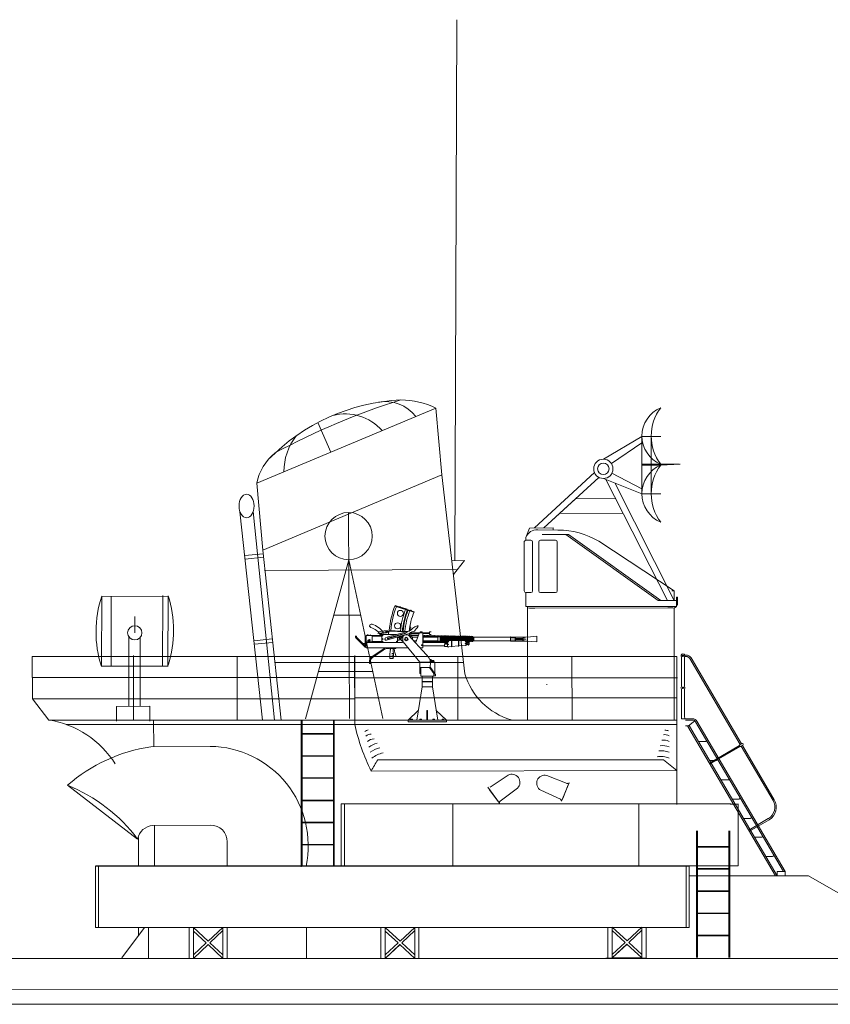
# Model space of a CAD drawing. Extents: x 4636 to 5037, y 5265 to 5473.
# Drawn here: x 4815 to 4848, y 5366 to 5406 of the extents above; entities that cross this region are included whole.
import ezdxf

# ---------------------------------------------------------------- set-up
doc = ezdxf.new("R2010")
doc.units = 0
doc.header["$MEASUREMENT"] = 0
doc.layers.add('1', color=7, linetype='Continuous', lineweight=20)

# ---------------------------------------------------------------- blocks, each defined once
blk = doc.blocks.new('H_pa32_2')
at = {"layer": '1', "linetype": 'Continuous'}
for p, q in [((-3.073, 4.882), (-3.073, 4.763)), ((-1.757, 5.181), (-2.586, 5.185)), ((-2.405, 5), (-1.331, 5)), ((-1.441, 5), (2.347, 2.29)), ((2.465, 2.29), (-1.331, 5)), ((-3.14, 2.687), (-3.14, 4.705)), ((-3.073, 4.763), (-2.866, 4.763)), ((-2.798, 4.695), (-2.798, 2.688)), ((-2.544, 2.688), (-2.544, 4.695)), ((-1.858, 4.763), (-2.476, 4.763)), ((-1.79, 4.695), (-1.79, 2.688)), ((3, 2.695), (-0.079, 4.72)), ((-3.073, 2.048), (-3.073, 2.619)), ((-2.866, 2.619), (-3.073, 2.619)), ((-2.476, 2.619), (-1.858, 2.619)), ((2.917, 2.695), (3, 2.695)), ((3, 2.29), (3, 2.695)), ((3.1, 2.048), (3.1, 2.432)), ((3.1, 2.432), (3.149, 2.432)), ((3.149, 2.432), (3.149, 2.115)), ((3.1, 2.048), (-3.073, 2.048)), ((-3, 0), (-3, 2.048)), ((2.347, 2.29), (3.1, 2.29)), ((2.465, 2.29), (3, 2.29)), ((3, 1.979), (3.1, 2.048)), ((3.149, 2.115), (3.1, 2.085)), ((3, 1.986), (-3, 1.984)), ((-2.707, 1.984), (-2.92, 1.984)), ((2.746, 1.986), (2.958, 1.986)), ((3, 1.979), (3, 0)), ((3, 0), (-3, 0))]:
    blk.add_line(p, q, dxfattribs=at)
for centre, radius, start, end in [((-2.632, 4.716), 0.471, 84.3359, 159.4576), ((-1.761, 1.887), 3.295, 59.309, 89.9425), ((-3.061, 4.681), 0.0834, 98.3207, 162.7323), ((-2.866, 4.695), 0.0685, 0, 90), ((-2.476, 4.695), 0.0685, 90, 180), ((-1.858, 4.695), 0.0685, 0, 90), ((-3.073, 2.687), 0.0676, 180, 270), ((-2.866, 2.688), 0.0685, 270, 0), ((-2.476, 2.688), 0.0685, 180, 270), ((-1.858, 2.688), 0.0685, 270, 0)]:
    blk.add_arc(centre, radius, start, end, dxfattribs=at)
blk = doc.blocks.new('H_pa36_2')
at = {"layer": '1', "color": 7, "linetype": 'Continuous'}
for p, q in [((-0.188, 8.962), (-0.188, 7.765)), ((-0.073, 8.962), (-0.073, 7.765)), ((-0.055, 9.048), (0.001, 9.048)), ((-0.055, 8.991), (0.001, 8.991)), ((0.149, 8.906), (2.217, 5.38)), ((0.198, 8.935), (2.267, 5.409)), ((-0.188, 7.65), (-0.188, 6.547)), ((-0.073, 7.65), (-0.073, 6.547)), ((-0.022, 6.438), (-0.198, 6.438)), ((-0.055, 6.438), (0.265, 6.438)), ((-0.022, 6.381), (0.265, 6.381)), ((-0.021, 6.155), (0.089, 6.155)), ((3.666, 0), (0.072, 6.127)), ((0.089, 6.155), (0.291, 6.296)), ((3.728, 0), (0.137, 6.128)), ((3.991, 0.171), (0.388, 6.311)), ((4.057, 0.171), (0.438, 6.34)), ((0.779, 5.504), (0.503, 5.504)), ((2.182, 5.343), (0.954, 4.622)), ((2.204, 5.306), (0.976, 4.585)), ((2.285, 5.42), (2.199, 5.369)), ((2.321, 5.358), (2.235, 5.308)), ((2.254, 5.318), (3.562, 3.088)), ((2.303, 5.347), (3.611, 3.117)), ((1.231, 4.732), (0.954, 4.732)), ((1.701, 3.928), (1.425, 3.928)), ((2.158, 3.146), (1.881, 3.146)), ((2.626, 2.352), (2.35, 2.352)), ((3.368, 2.345), (2.566, 1.875)), ((3.397, 2.296), (2.595, 1.825)), ((3.078, 1.581), (2.802, 1.581)), ((3.537, 0.793), (3.261, 0.793)), ((4.057, 0.171), (3.728, 0.171)), ((3.728, 0.171), (3.728, 0)), ((4.057, 0), (4.057, 0.171))]:
    blk.add_line(p, q, dxfattribs=at)
at = {"layer": '1', "color": 7}
for p, q in [((-0.188, 6.547), (-0.198, 6.438)), ((-0.073, 6.547), (-0.055, 6.438)), ((0.291, 6.296), (0.34, 6.338))]:
    blk.add_line(p, q, dxfattribs=at)
at = {"layer": '1', "color": 7, "linetype": 'Continuous'}
for centre in [(-0.131, 9.019), (-0.131, 7.708)]:
    blk.add_circle(centre, 0.0286, dxfattribs=at)
for centre, radius, start, end in [((-0.131, 9.019), 0.0811, 314.7934, 225.2066), ((0.001, 8.819), 0.229, 30.4014, 90), ((0.001, 8.819), 0.171, 30.4014, 90), ((-0.131, 7.708), 0.0811, 134.7934, 225.2066), ((-0.131, 7.708), 0.0811, 314.7934, 45.2066), ((0.022, 6.098), 0.0571, 30.4014, 90), ((0.089, 6.098), 0.0571, 28.9482, 90), ((0.265, 6.238), 0.2, 30.4014, 90), ((0.265, 6.238), 0.143, 30.4014, 90), ((0.787, 5.547), 0.0429, 270, 30.4014), ((2.217, 5.338), 0.0357, 120.4014, 300.4014), ((2.303, 5.389), 0.0357, 300.4014, 120.4014), ((1.239, 4.775), 0.0429, 270, 30.4014), ((1.709, 3.971), 0.0429, 270, 30.4014), ((2.166, 3.189), 0.0429, 270, 30.4014), ((3.094, 2.814), 0.543, 300.4014, 30.4014), ((3.094, 2.814), 0.6, 300.4014, 30.4014), ((2.634, 2.394), 0.0429, 270, 30.4014), ((3.086, 1.624), 0.0429, 270, 30.4014), ((3.545, 0.836), 0.0429, 270, 30.4014)]:
    blk.add_arc(centre, radius, start, end, dxfattribs=at)
blk = doc.blocks.new('pa41_2')
at = {"layer": '1'}
for p, q in [((4.759, 4.138), (3.175, 3.204)), ((4.759, 4.138), (4.759, 1.79)), ((5.526, 4.138), (4.759, 4.138)), ((4.759, 4.138), (5.526, 4.138)), ((5.526, 4.138), (5.142, 4.138)), ((5.142, 4.138), (5.142, 1.79)), ((5.526, 4.138), (5.526, 4.138)), ((3.503, 3.03), (4.759, 3.878)), ((4.759, 2.997), (6.294, 2.997)), ((5.526, 2.964), (4.759, 2.964)), ((5.526, 2.964), (5.526, 2.997)), ((5.526, 2.964), (6.318, 2.995)), ((0.355, 0.385), (2.811, 2.653)), ((2.996, 2.455), (0.736, 0.389)), ((4.759, 1.988), (3.527, 2.626)), ((3.175, 2.412), (4.759, 1.79)), ((5.805, -2.591), (3.282, 2.371)), ((3.64, 2.23), (6.073, -2.591)), ((5.526, 1.79), (4.759, 1.79)), ((4.759, 1.79), (5.526, 1.79)), ((2.047, 1.588), (0.736, 0.389)), ((3.694, 1.584), (2.047, 1.588)), ((0.736, 0.389), (1.392, 0.989)), ((1.392, 0.989), (3.988, 0.981)), ((0.142, 0.382), (0, 0)), ((1.112, 0.394), (0.142, 0.382)), ((1.112, 0.394), (1.112, 0.301))]:
    blk.add_line(p, q, dxfattribs=at)
for radius in [0.396, 0.233]:
    blk.add_circle((3.175, 2.808), radius, dxfattribs=at)
for centre, radius, start, end in [((6.015, 4.154), 1.256, 112.8964, 247.1036), ((7.079, 4.154), 1.937, 143.3082, 216.6918), ((6.04, 1.79), 1.281, 113.6378, 246.3622), ((7.13, 1.79), 1.988, 143.7985, 216.2015)]:
    blk.add_arc(centre, radius, start, end, dxfattribs=at)
blk = doc.blocks.new('pa8_2')
at = {"layer": '1', "color": 7, "linetype": 'Continuous'}
for p, q in [((-0.525, 4.428), (-1.305, 4.674)), ((-1.3, 4.701), (-0.517, 4.444)), ((-1.017, 4.616), (-0.801, 4.546)), ((-1.664, 3.661), (-1.688, 3.581)), ((-1.631, 3.655), (-1.656, 3.58)), ((-1.584, 3.655), (-0.819, 3.621)), ((-1.56, 3.65), (-1.572, 3.515)), ((-1.539, 3.673), (-1.56, 3.65)), ((-0.797, 3.64), (-1.539, 3.673)), ((-0.819, 3.621), (-0.726, 3.642)), ((-0.819, 3.621), (-0.797, 3.64)), ((-0.718, 3.643), (-0.797, 3.64)), ((-0.675, 3.927), (-0.682, 3.674)), ((-0.675, 3.786), (-0.642, 3.786)), ((-2.923, 3.43), (-2.912, 3.449)), ((-2.915, 3.398), (-2.923, 3.43)), ((-2.895, 3.362), (-2.915, 3.398)), ((-2.912, 3.449), (-2.898, 3.451)), ((-2.898, 3.451), (-2.888, 3.447)), ((-2.524, 2.989), (-2.895, 3.362)), ((-2.888, 3.447), (-2.881, 3.425)), ((-2.881, 3.425), (-2.881, 3.408)), ((-2.881, 3.408), (-2.872, 3.391)), ((-2.872, 3.391), (-2.524, 3.047)), ((-2.489, 3.447), (-2.524, 3.447)), ((-2.524, 3.447), (-2.524, 2.989)), ((-2.489, 2.97), (-2.489, 3.473)), ((-2.489, 3.473), (-1.845, 3.473)), ((-2.315, 3.269), (-2.421, 3.278)), ((-2.421, 3.278), (-2.419, 3.254)), ((-2.419, 3.254), (-2.315, 3.269)), ((-1.845, 3.437), (-2.241, 3.437)), ((-2.241, 3.437), (-2.241, 3.227)), ((-1.863, 3.479), (-1.862, 3.572)), ((-1.656, 3.58), (-1.862, 3.585)), ((-1.862, 3.572), (-1.754, 3.569)), ((-1.237, 3.51), (-1.845, 3.51)), ((-1.845, 3.51), (-1.845, 3.206)), ((-1.678, 3.382), (-0.84, 3.622)), ((-1.652, 3.277), (-0.705, 3.554)), ((-1.611, 3.357), (-1.624, 3.362)), ((-1.59, 3.36), (-1.611, 3.357)), ((-1.599, 3.333), (-1.609, 3.324)), ((-1.592, 3.34), (-1.599, 3.333)), ((-0.889, 3.546), (-1.592, 3.34)), ((-0.889, 3.568), (-1.59, 3.36)), ((-1.198, 3.398), (-1.199, 3.214)), ((-0.981, 3.402), (-1.198, 3.402)), ((-1.127, 3.277), (-1.198, 3.277)), ((-1.19, 3.382), (-1.127, 3.382)), ((-1.127, 3.403), (-1.127, 3.277)), ((-1.127, 3.294), (-1.04, 3.294)), ((-0.981, 3.43), (-1.119, 3.43)), ((-1.096, 3.37), (-1.119, 3.372)), ((-1.095, 3.398), (-1.091, 3.339)), ((-1.091, 3.339), (-1.084, 3.334)), ((-1.084, 3.334), (-1.053, 3.333)), ((-1.053, 3.333), (-1.045, 3.339)), ((-1.045, 3.339), (-1.042, 3.398)), ((-0.981, 3.372), (-1.042, 3.374)), ((-1.04, 3.294), (-1.042, 3.248)), ((-1.042, 3.248), (-0.981, 3.249)), ((-1.04, 3.284), (-0.981, 3.284)), ((-0.981, 3.43), (-0.981, 3.206)), ((-0.802, 3.587), (-0.889, 3.568)), ((-0.802, 3.587), (-0.889, 3.546)), ((-0.763, 3.488), (-0.339, 3.489)), ((-0.743, 3.485), (-0.763, 3.488)), ((-0.027, 2.693), (-0.743, 3.485)), ((-0.705, 3.554), (-0.705, 3.488)), ((-0.675, 3.418), (-0.59, 3.418)), ((-0.654, 3.581), (0.108, 3.581)), ((-0.654, 3.581), (-0.654, 3.488)), ((-0.654, 3.546), (-0.311, 3.545)), ((-0.348, 3.465), (-0.632, 3.465)), ((-0.59, 3.418), (-0.59, 3.315)), ((-0.59, 3.402), (-0.372, 3.398)), ((-0.536, 3.257), (-0.422, 3.257)), ((-0.339, 3.489), (-0.442, 3.199)), ((-0.301, 3.581), (-0.339, 3.489)), ((-0.265, 3.584), (-0.264, 3.615)), ((-0.264, 3.615), (-0.194, 3.616)), ((-0.194, 3.616), (-0.194, 3.581)), ((-0.159, 2.97), (-0.159, 3.581)), ((-0.159, 3.546), (0.108, 3.546)), ((-0.143, 3.473), (-0.159, 3.465)), ((-0.159, 3.398), (0.46, 3.402)), ((0.446, 3.257), (-0.159, 3.257)), ((-0.13, 3.257), (-0.157, 3.233)), ((-0.147, 3.237), (-0.146, 3.422)), ((-0.13, 3.465), (-0.143, 3.473)), ((-0.13, 3.402), (-0.13, 3.465)), ((-0.13, 3.443), (-0.103, 3.443)), ((-0.13, 3.185), (-0.13, 3.257)), ((-0.102, 3.257), (-0.102, 3.185)), ((-0.1, 3.465), (-0.1, 3.402)), ((-0.073, 3.465), (-0.073, 3.402)), ((-0.073, 3.443), (-0.045, 3.443)), ((-0.073, 3.185), (-0.073, 3.257)), ((-0.045, 3.257), (-0.045, 3.185)), ((-0.044, 3.185), (-0.044, 3.257)), ((-0.043, 3.465), (-0.043, 3.402)), ((-0.016, 3.465), (-0.016, 3.402)), ((-0.016, 3.443), (0.014, 3.443)), ((-0.016, 3.257), (-0.016, 3.185)), ((-0.016, 3.185), (-0.016, 3.257)), ((0.01, 3.257), (0.01, 3.185)), ((0.012, 3.257), (0.012, 3.185)), ((0.012, 3.185), (0.012, 3.257)), ((0.013, 3.454), (0.013, 3.404)), ((0.039, 3.257), (0.039, 3.185)), ((0.039, 3.185), (0.039, 3.257)), ((0.044, 3.454), (0.044, 3.402)), ((0.044, 3.443), (0.07, 3.443)), ((0.044, 3.185), (0.044, 3.257)), ((0.071, 3.257), (0.071, 3.185)), ((0.072, 3.453), (0.072, 3.403)), ((0.073, 3.185), (0.073, 3.257)), ((0.1, 3.257), (0.1, 3.185)), ((0.1, 3.185), (0.1, 3.257)), ((0.103, 3.453), (0.102, 3.401)), ((0.102, 3.443), (0.128, 3.443)), ((0.108, 3.616), (0.108, 3.51)), ((0.108, 3.616), (0.179, 3.616)), ((0.108, 3.51), (0.179, 3.51)), ((0.127, 3.257), (0.127, 3.185)), ((0.128, 3.257), (0.128, 3.185)), ((0.128, 3.185), (0.128, 3.257)), ((0.131, 3.452), (0.131, 3.402)), ((0.156, 3.257), (0.156, 3.185)), ((0.156, 3.185), (0.156, 3.257)), ((0.162, 3.452), (0.161, 3.401)), ((0.161, 3.443), (0.188, 3.443)), ((0.161, 3.185), (0.161, 3.257)), ((0.188, 3.45), (0.188, 3.4)), ((0.189, 3.257), (0.189, 3.185)), ((0.19, 3.185), (0.19, 3.257)), ((0.219, 3.45), (0.218, 3.402)), ((0.218, 3.257), (0.218, 3.185)), ((0.218, 3.185), (0.218, 3.257)), ((0.244, 3.437), (0.219, 3.437)), ((0.243, 3.45), (0.244, 3.402)), ((0.244, 3.257), (0.244, 3.185)), ((0.245, 3.257), (0.245, 3.185)), ((0.245, 3.185), (0.245, 3.257)), ((0.273, 3.257), (0.273, 3.185)), ((0.273, 3.185), (0.273, 3.257)), ((0.275, 3.45), (0.274, 3.402)), ((0.274, 3.437), (0.304, 3.437)), ((0.274, 3.185), (0.274, 3.257)), ((0.301, 3.451), (0.301, 3.402)), ((0.302, 3.257), (0.302, 3.185)), ((0.303, 3.185), (0.303, 3.257)), ((0.33, 3.437), (0.36, 3.437)), ((0.332, 3.451), (0.331, 3.402)), ((0.331, 3.257), (0.331, 3.185)), ((0.331, 3.185), (0.331, 3.257)), ((0.358, 3.257), (0.358, 3.185)), ((0.359, 3.257), (0.359, 3.185)), ((0.36, 3.448), (0.36, 3.402)), ((0.36, 3.185), (0.36, 3.257)), ((0.387, 3.257), (0.387, 3.185)), ((0.387, 3.185), (0.387, 3.257)), ((0.387, 3.257), (0.387, 3.185)), ((0.387, 3.185), (0.387, 3.257)), ((0.391, 3.448), (0.39, 3.402)), ((0.392, 3.436), (0.418, 3.437)), ((0.414, 3.257), (0.414, 3.185)), ((0.415, 3.257), (0.415, 3.185)), ((0.416, 3.185), (0.416, 3.257)), ((0.417, 3.447), (0.417, 3.402)), ((0.417, 3.257), (0.417, 3.185)), ((0.418, 3.185), (0.418, 3.257)), ((0.446, 3.257), (0.446, 3.185)), ((0.446, 3.185), (0.446, 3.257)), ((0.448, 3.447), (0.447, 3.402)), ((0.448, 3.43), (0.475, 3.429)), ((0.448, 3.418), (0.575, 3.418)), ((0.574, 3.235), (0.45, 3.238)), ((0.46, 3.437), (0.46, 3.223)), ((0.465, 3.231), (0.467, 3.221)), ((0.474, 3.444), (0.474, 3.418)), ((0.505, 3.444), (0.505, 3.418)), ((0.506, 3.43), (0.53, 3.429)), ((0.508, 3.219), (0.511, 3.231)), ((0.525, 3.231), (0.526, 3.221)), ((0.531, 3.443), (0.531, 3.418)), ((0.547, 3.236), (0.547, 3.418)), ((0.561, 3.429), (0.589, 3.43)), ((0.563, 3.443), (0.562, 3.418)), ((0.568, 3.219), (0.57, 3.232)), ((0.575, 3.418), (0.574, 3.235)), ((0.601, 3.363), (0.575, 3.363)), ((0.575, 3.294), (0.601, 3.294)), ((0.589, 3.294), (0.587, 3.213)), ((0.589, 3.442), (0.589, 3.363)), ((0.601, 3.294), (0.601, 3.363)), ((0.62, 3.442), (0.62, 3.213)), ((0.62, 3.433), (0.647, 3.433)), ((0.644, 3.445), (0.646, 3.213)), ((0.676, 3.443), (0.679, 3.213)), ((0.676, 3.432), (0.702, 3.432)), ((0.704, 3.442), (0.703, 3.214)), ((0.735, 3.442), (0.736, 3.214)), ((0.735, 3.294), (0.763, 3.294)), ((0.736, 3.433), (0.761, 3.433)), ((0.762, 3.442), (0.764, 3.129)), ((0.793, 3.442), (0.793, 3.129)), ((0.793, 3.43), (0.821, 3.43)), ((0.793, 3.294), (0.82, 3.294)), ((0.819, 3.442), (0.821, 3.129)), ((0.849, 3.128), (0.85, 3.442)), ((0.85, 3.43), (0.879, 3.43)), ((0.85, 3.294), (0.875, 3.295)), ((0.862, 3.254), (0.85, 3.243)), ((0.876, 3.259), (0.862, 3.254)), ((1.594, 3.257), (0.876, 3.259)), ((0.879, 3.437), (0.879, 3.257)), ((0.907, 3.257), (0.909, 3.439)), ((0.932, 3.426), (0.909, 3.426)), ((0.933, 3.257), (0.936, 3.439)), ((0.967, 3.439), (0.966, 3.257)), ((0.966, 3.425), (0.992, 3.425)), ((0.992, 3.438), (0.992, 3.257)), ((1.008, 3.021), (1.008, 3.257)), ((1.021, 3.257), (1.021, 3.437)), ((1.021, 3.424), (1.049, 3.424)), ((1.03, 3.257), (1.029, 3.023)), ((1.049, 3.257), (1.049, 3.436)), ((1.08, 3.436), (1.08, 3.257)), ((1.08, 3.423), (1.11, 3.424)), ((1.108, 3.435), (1.11, 3.257)), ((1.14, 3.435), (1.137, 3.257)), ((1.139, 3.425), (1.166, 3.425)), ((1.166, 3.432), (1.167, 3.257)), ((1.195, 3.257), (1.197, 3.43)), ((1.223, 3.422), (1.197, 3.421)), ((1.224, 3.432), (1.225, 3.257)), ((1.255, 3.432), (1.253, 3.257)), ((1.282, 3.418), (1.26, 3.418)), ((1.282, 3.429), (1.283, 3.257)), ((1.296, 3.047), (1.296, 3.258)), ((1.313, 3.429), (1.311, 3.257)), ((1.316, 3.418), (1.34, 3.418)), ((1.316, 3.257), (1.318, 3.048)), ((1.34, 3.432), (1.341, 3.257)), ((1.371, 3.432), (1.369, 3.257)), ((1.397, 3.418), (1.376, 3.418)), ((1.399, 3.429), (1.4, 3.257)), ((1.43, 3.429), (1.428, 3.257)), ((1.454, 3.418), (1.43, 3.418)), ((1.455, 3.429), (1.456, 3.257)), ((1.486, 3.429), (1.484, 3.257)), ((1.509, 3.414), (1.486, 3.413)), ((1.51, 3.429), (1.511, 3.257)), ((1.541, 3.429), (1.539, 3.257)), ((1.541, 3.412), (1.566, 3.413)), ((1.567, 3.426), (1.568, 3.257)), ((1.593, 3.294), (1.624, 3.294)), ((1.61, 3.254), (1.594, 3.257)), ((1.598, 3.426), (1.596, 3.257)), ((1.596, 3.411), (1.623, 3.411)), ((1.623, 3.247), (1.61, 3.254)), ((1.624, 3.402), (1.621, 3.185)), ((1.624, 3.426), (1.624, 3.4)), ((1.651, 3.409), (1.681, 3.409)), ((1.655, 3.402), (1.652, 3.185)), ((1.68, 3.294), (1.653, 3.294)), ((1.656, 3.426), (1.655, 3.4)), ((1.682, 3.402), (1.678, 3.185)), ((1.682, 3.423), (1.682, 3.397)), ((1.713, 3.397), (1.709, 3.189)), ((1.711, 3.409), (1.739, 3.409)), ((1.711, 3.294), (1.738, 3.294)), ((1.713, 3.423), (1.713, 3.397)), ((1.739, 3.398), (1.737, 3.249)), ((1.737, 3.234), (1.737, 3.26)), ((1.738, 3.422), (1.738, 3.396)), ((1.766, 3.247), (1.795, 3.246)), ((1.767, 3.409), (1.796, 3.409)), ((1.769, 3.398), (1.767, 3.257)), ((1.769, 3.234), (1.768, 3.26)), ((1.769, 3.422), (1.769, 3.396)), ((1.797, 3.402), (1.796, 3.26)), ((1.796, 3.235), (1.796, 3.26)), ((1.797, 3.421), (1.797, 3.395)), ((1.826, 3.246), (1.854, 3.245)), ((1.827, 3.409), (1.855, 3.411)), ((1.828, 3.398), (1.827, 3.26)), ((1.827, 3.235), (1.827, 3.26)), ((1.828, 3.421), (1.828, 3.395)), ((1.853, 3.393), (1.852, 3.262)), ((1.852, 3.236), (1.852, 3.262)), ((1.853, 3.419), (1.853, 3.393)), ((1.884, 3.393), (1.883, 3.262)), ((1.884, 3.236), (1.883, 3.262)), ((1.884, 3.419), (1.884, 3.393)), ((1.926, 3.398), (1.884, 3.419)), ((1.926, 3.257), (1.884, 3.236)), ((1.905, 3.409), (1.905, 3.249)), ((1.926, 3.398), (3.435, 3.398)), ((1.926, 3.398), (1.926, 3.257)), ((1.926, 3.257), (3.435, 3.257)), ((3.442, 3.244), (3.434, 3.252)), ((3.435, 3.398), (3.442, 3.41)), ((3.435, 3.398), (3.435, 3.257)), ((3.435, 3.372), (3.628, 3.372)), ((3.435, 3.284), (3.628, 3.288)), ((3.442, 3.41), (4.115, 3.409)), ((4.102, 3.241), (3.442, 3.244)), ((3.628, 3.41), (3.628, 3.249)), ((3.653, 3.367), (3.628, 3.41)), ((3.628, 3.323), (3.653, 3.367)), ((3.654, 3.293), (3.628, 3.323)), ((3.628, 3.249), (3.654, 3.293)), ((3.638, 3.328), (4.076, 3.327)), ((3.653, 3.367), (3.889, 3.364)), ((3.873, 3.294), (3.654, 3.293)), ((4.064, 3.244), (3.873, 3.294)), ((4.062, 3.326), (3.886, 3.293)), ((3.889, 3.364), (4.068, 3.409)), ((3.894, 3.364), (4.062, 3.326)), ((4.513, 3.216), (4.102, 3.241)), ((4.115, 3.409), (4.513, 3.443)), ((4.513, 3.443), (4.513, 3.216)), ((-2.627, 3.149), (-2.524, 3.149)), ((-2.524, 2.989), (-2.489, 2.989)), ((-2.489, 3.206), (-1.842, 3.206)), ((-2.489, 3.185), (-1.005, 3.185)), ((-0.775, 2.97), (-2.489, 2.97)), ((-1.783, 2.916), (-2.243, 2.607)), ((-2.241, 3.227), (-1.845, 3.227)), ((-1.783, 2.872), (-2.229, 2.571)), ((-1.845, 3.206), (-1.842, 3.206)), ((-1.842, 3.206), (-1.834, 3.193)), ((-1.834, 3.193), (-1.824, 3.19)), ((-1.644, 2.931), (-1.562, 2.933)), ((-1.562, 2.933), (-1.557, 2.955)), ((-1.557, 2.955), (-1.198, 2.96)), ((-1.521, 2.934), (-1.523, 2.953)), ((-1.276, 2.932), (-1.521, 2.934)), ((-1.521, 2.934), (-1.507, 2.922)), ((-1.503, 2.829), (-1.511, 2.692)), ((-1.507, 2.922), (-1.501, 2.913)), ((-1.492, 2.893), (-1.503, 2.829)), ((-1.501, 2.913), (-1.492, 2.902)), ((-1.492, 2.902), (-1.492, 2.893)), ((-1.381, 2.811), (-1.377, 2.884)), ((-1.377, 2.884), (-1.372, 2.931)), ((-1.336, 2.931), (-1.329, 2.83)), ((-1.329, 2.83), (-1.314, 2.768)), ((-1.27, 2.95), (-1.276, 2.932)), ((-1.21, 3.198), (-1.237, 3.185)), ((-1.198, 3.206), (-1.21, 3.198)), ((-1.199, 3.214), (-1.198, 3.206)), ((-1.005, 3.185), (-0.994, 3.192)), ((-0.994, 3.192), (-0.981, 3.206)), ((-0.981, 3.206), (-0.972, 3.209)), ((-0.285, 2.379), (-0.972, 3.209)), ((-0.442, 3.199), (-0.472, 3.185)), ((-0.159, 2.97), (-0.277, 2.97)), ((-0.159, 3.185), (0.735, 3.185)), ((-0.159, 3.047), (0.735, 3.047)), ((-0.13, 3.21), (-0.102, 3.21)), ((-0.097, 3.195), (-0.079, 3.195)), ((-0.073, 3.216), (-0.044, 3.216)), ((-0.04, 3.195), (-0.017, 3.195)), ((-0.016, 3.216), (0.012, 3.216)), ((0.016, 3.195), (0.036, 3.195)), ((0.044, 3.216), (0.071, 3.216)), ((0.073, 3.197), (0.1, 3.197)), ((0.102, 3.216), (0.128, 3.216)), ((0.131, 3.195), (0.156, 3.195)), ((0.161, 3.216), (0.189, 3.216)), ((0.193, 3.194), (0.217, 3.194)), ((0.215, 3.223), (0.244, 3.223)), ((0.266, 3.198), (0.247, 3.197)), ((0.274, 3.223), (0.304, 3.223)), ((0.327, 3.196), (0.307, 3.197)), ((0.331, 3.223), (0.358, 3.223)), ((0.389, 3.195), (0.36, 3.195)), ((0.387, 3.223), (0.408, 3.224)), ((0.443, 3.198), (0.419, 3.197)), ((0.467, 3.221), (0.47, 3.214)), ((0.47, 3.214), (0.476, 3.204)), ((0.476, 3.204), (0.481, 3.198)), ((0.481, 3.198), (0.485, 3.194)), ((0.485, 3.194), (0.492, 3.193)), ((0.492, 3.193), (0.497, 3.196)), ((0.497, 3.196), (0.501, 3.203)), ((0.501, 3.203), (0.507, 3.214)), ((0.507, 3.214), (0.508, 3.219)), ((0.526, 3.221), (0.529, 3.214)), ((0.529, 3.214), (0.535, 3.205)), ((0.535, 3.205), (0.541, 3.198)), ((0.541, 3.198), (0.545, 3.194)), ((0.545, 3.194), (0.551, 3.193)), ((0.551, 3.193), (0.556, 3.196)), ((0.556, 3.196), (0.56, 3.204)), ((0.56, 3.204), (0.566, 3.215)), ((0.566, 3.215), (0.568, 3.219)), ((0.568, 3.222), (0.587, 3.222)), ((0.62, 3.228), (0.646, 3.228)), ((0.64, 3.228), (0.641, 3.228)), ((0.698, 3.229), (0.685, 3.228)), ((0.733, 3.025), (0.735, 3.204)), ((0.733, 3.025), (0.745, 3.019)), ((0.745, 3.019), (0.85, 3.021)), ((0.821, 3.128), (0.83, 3.116)), ((0.83, 3.116), (0.837, 3.113)), ((0.837, 3.113), (0.849, 3.123)), ((0.849, 3.129), (0.85, 3.021)), ((0.85, 3.021), (0.853, 3.004)), ((0.853, 3.004), (1.008, 3.021)), ((1.02, 3.01), (1.008, 3.021)), ((1.029, 3.023), (1.02, 3.01)), ((1.029, 3.023), (1.294, 3.044)), ((1.294, 3.044), (1.304, 3.037)), ((1.304, 3.037), (1.31, 3.037)), ((1.31, 3.037), (1.318, 3.048)), ((1.318, 3.048), (1.615, 3.076)), ((1.571, 3.072), (1.587, 3.061)), ((1.587, 3.061), (1.601, 3.075)), ((1.615, 3.076), (1.625, 3.084)), ((1.621, 3.16), (1.621, 3.185)), ((1.625, 3.084), (1.625, 3.146)), ((1.625, 3.096), (1.733, 3.096)), ((1.652, 3.16), (1.652, 3.185)), ((1.678, 3.163), (1.678, 3.189)), ((1.71, 3.163), (1.709, 3.189)), ((1.739, 3.227), (1.739, 3.104)), ((-2.346, 2.321), (-2.344, 2.451)), ((-2.306, 2.451), (-2.309, 2.321)), ((-1.511, 2.692), (-1.517, 2.541)), ((-1.517, 2.541), (-1.51, 2.53)), ((-1.51, 2.53), (-1.501, 2.521)), ((-1.501, 2.521), (-1.391, 2.523)), ((-1.37, 2.659), (-1.434, 2.66)), ((-1.367, 2.729), (-1.432, 2.728)), ((-1.373, 2.593), (-1.43, 2.593)), ((-1.391, 2.523), (-1.38, 2.53)), ((-1.367, 2.729), (-1.381, 2.811)), ((-1.38, 2.53), (-1.373, 2.541)), ((-1.373, 2.541), (-1.368, 2.614)), ((-1.37, 2.659), (-1.367, 2.729)), ((-1.368, 2.614), (-1.37, 2.659)), ((-1.314, 2.768), (-1.258, 2.614)), ((0.146, 2.451), (0.129, 2.489)), ((0.129, 2.489), (0.164, 2.487)), ((0.146, 2.415), (0.146, 2.451)), ((0.188, 2.451), (0.146, 2.451)), ((0.164, 2.487), (0.188, 2.451)), ((0.188, 2.451), (0.291, 2.451)), ((0.291, 2.451), (0.294, 2.387)), ((-2.309, 2.321), (-2.346, 2.321)), ((0.33, 2.379), (-0.285, 2.379)), ((-0.285, 2.379), (-0.285, 2.163)), ((-0.246, 2.163), (-0.285, 2.163)), ((-0.285, 2.163), (-0.284, 1.915)), ((-0.246, 1.801), (-0.246, 2.163)), ((-0.246, 2.163), (0.108, 2.163)), ((0.291, 1.916), (0.108, 2.163)), ((0.108, 2.163), (0.153, 2.163)), ((0.153, 2.379), (0.146, 2.415)), ((0.146, 2.163), (0.153, 2.379)), ((0.291, 2.415), (0.153, 2.415)), ((0.153, 2.163), (0.318, 1.93)), ((0.294, 2.387), (0.291, 2.415)), ((0.327, 1.916), (0.33, 2.379)), ((-0.284, 1.915), (-0.285, 1.907)), ((-0.285, 1.907), (-0.246, 1.907)), ((-0.246, 1.801), (0.291, 1.801)), ((-0.194, 1.371), (-0.194, 1.801)), ((0.215, 1.801), (0.058, 1.801)), ((0.236, 1.371), (0.236, 1.801)), ((0.291, 1.801), (0.291, 1.916)), ((0.322, 1.907), (0.291, 1.907)), ((0.291, 1.89), (0.364, 1.89)), ((0.36, 1.818), (0.291, 1.818)), ((0.318, 1.93), (0.322, 1.907)), ((0.364, 1.89), (0.36, 1.818)), ((-0.194, 1.371), (-0.412, 0)), ((-0.194, 1.587), (0.236, 1.587)), ((-0.194, 1.565), (0.236, 1.565)), ((-0.194, 1.371), (0.236, 1.371)), ((0.236, 1.371), (0.448, 0)), ((-0.769, 0), (-0.347, 0.395)), ((-0.769, -0.07), (-0.769, 0)), ((-0.769, 0), (0.811, 0)), ((-0.661, 0.005), (-0.664, 0.038)), ((-0.664, 0.038), (-0.59, 0.038)), ((-0.59, 0.038), (-0.59, 0.005)), ((-0.285, 0), (-0.285, 0.038)), ((-0.285, 0.038), (-0.213, 0.038)), ((-0.213, 0.038), (-0.213, 0)), ((0, 0), (0.001, 0.399)), ((0.001, 0.399), (0.036, 0.401)), ((0.036, 0.401), (0.034, 0)), ((0.322, 0.038), (0.25, 0.038)), ((0.25, 0.038), (0.25, 0)), ((0.322, 0), (0.322, 0.038)), ((0.388, 0.39), (0.811, 0)), ((0.702, 0.038), (0.628, 0.038)), ((0.628, 0.038), (0.628, 0)), ((0.702, 0), (0.702, 0.038)), ((0.811, 0), (0.811, -0.07)), ((0.811, -0.07), (-0.769, -0.07))]:
    blk.add_line(p, q, dxfattribs=at)
for centre, radius in [((-1.081, 4.375), 0.125), ((-1.598, 3.616), 0.0183), ((-1.196, 3.867), 0.126), ((-1.808, 3.328), 0.0152), ((-1.81, 3.22), 0.0137), ((-1.809, 3.469), 0.0131), ((-1.233, 3.218), 0.0141), ((-0.839, 3.327), 0.0717), ((-0.836, 3.328), 0.0527), ((0.887, 3.22), 0.0115), ((1.591, 3.221), 0.0106), ((-0.196, 3.074), 0.0197), ((0.884, 3.11), 0.0108), ((1.588, 3.134), 0.00979), ((1.709, 3.081), 0.00673)]:
    blk.add_circle(centre, radius, dxfattribs=at)
for centre, radius, start, end in [((2.253, 3.334), 3.807, 158.9615, 174.8891), ((1.715, 3.432), 3.199, 157.0473, 175.7342), ((-1.097, 4.631), 0.0191, 341.3462, 163.4985), ((1.855, 3.411), 2.944, 157.5867, 175.2824), ((2.253, 3.336), 3.269, 158.8825, 174.4972), ((2.04, 3.383), 3.02, 158.1177, 174.9713), ((2.047, 3.381), 2.953, 158.2112, 174.876), ((2.056, 3.372), 2.787, 157.3929, 174.4275), ((-0.652, 4.49), 0.0212, 344.3453, 158.7533), ((-2.267, 3.867), 0.0749, 69.0327, 249.2224), ((-2.509, 3.095), 0.734, 30.9878, 72.9393), ((-2.538, 3.059), 0.927, 34.2572, 71.6987), ((-1.682, 2.903), 0.763, 83.0456, 107.2163), ((0.146, 2.736), 1.253, 115.5754, 133.6456), ((-0.451, 3.268), 0.382, 97.8973, 131.6095), ((1.608, 2.175), 2.574, 139.9581, 145.1247), ((-0.38, 3.847), 0.0238, 317.3181, 127.5461), ((-2.418, 3.476), 0.0272, 0, 180), ((-2.354, 3.268), 0.0363, 198.4616, 153.5414), ((-2.31, 3.484), 0.00992, 0, 180), ((-1.949, 3.501), 0.0743, 338.3415, 139.3062), ((-1.999, 3.876), 0.26, 271.5602, 290.3783), ((-1.665, 3.328), 0.0531, 104.3965, 284.3965), ((-0.835, 3.321), 0.182, 66.5044, 143.3584), ((-0.624, 3.425), 0.0401, 100.8819, 190.383), ((-0.086, 3.456), 0.0159, 31.9415, 148.0585), ((-0.029, 3.456), 0.0159, 31.9415, 148.0585), ((0.029, 3.454), 0.0156, 0, 180), ((0.087, 3.453), 0.0156, 0, 180), ((0.146, 3.452), 0.0156, 0, 180), ((0.203, 3.45), 0.0156, 0, 180), ((0.259, 3.45), 0.0156, 0, 180), ((0.316, 3.451), 0.0156, 0, 180), ((0.375, 3.448), 0.0156, 0, 180), ((0.432, 3.447), 0.0156, 0, 180), ((0.49, 3.444), 0.0156, 0, 180), ((0.547, 3.443), 0.0156, 0, 180), ((0.604, 3.442), 0.0156, 0, 180), ((0.66, 3.445), 0.0156, 0, 180), ((0.719, 3.442), 0.0156, 0, 180), ((0.777, 3.442), 0.0156, 0, 180), ((0.835, 3.442), 0.0156, 0, 180), ((0.894, 3.439), 0.0156, 0, 180), ((0.952, 3.439), 0.0156, 0, 180), ((1.006, 3.437), 0.0149, 1.7797, 178.2203), ((1.064, 3.436), 0.0156, 0, 180), ((1.124, 3.435), 0.0156, 0, 180), ((1.182, 3.432), 0.0156, 0, 180), ((1.24, 3.432), 0.0156, 0, 180), ((1.297, 3.429), 0.0156, 0, 180), ((1.356, 3.432), 0.0156, 0, 180), ((1.414, 3.429), 0.0156, 0, 180), ((1.471, 3.429), 0.0156, 0, 180), ((1.525, 3.429), 0.0156, 0, 180), ((1.583, 3.426), 0.0156, 0, 180), ((1.64, 3.426), 0.0156, 0, 180), ((1.698, 3.423), 0.0156, 0, 180), ((1.753, 3.234), 0.0156, 180, 0), ((1.754, 3.422), 0.0156, 0, 180), ((1.811, 3.235), 0.0156, 180, 0), ((1.812, 3.421), 0.0156, 0, 180), ((1.868, 3.236), 0.0156, 180, 0), ((1.869, 3.419), 0.0156, 0, 180), ((-1.56, 2.543), 0.435, 102.4091, 120.8837), ((-1.539, 2.487), 0.457, 103.2551, 122.3718), ((0.603, 3.213), 0.0165, 180, 0), ((0.662, 3.213), 0.0165, 180, 0), ((0.72, 3.214), 0.0165, 180, 0), ((0.778, 3.131), 0.0147, 188.8433, 351.1567), ((0.885, 3.014), 0.0148, 213.0123, 339.0847), ((1.636, 3.16), 0.0156, 180, 0), ((1.694, 3.163), 0.0156, 180, 0), ((-2.116, 2.415), 0.231, 123.5416, 170.8278), ((-2.125, 2.419), 0.184, 123.7638, 169.8928), ((-0.914, 1.853), 1.222, 31.6103, 43.4478)]:
    blk.add_arc(centre, radius, start, end, dxfattribs=at)

msp = doc.modelspace()

# ---------------------------------------------------------------- linework, layer by layer
at = {"layer": '1', "color": 7, "linetype": 'Continuous'}
for p, q in [((4832.852, 5384.005), (4832.931, 5406.177)), ((4832.08, 5390.257), (4824.735, 5387.171)), ((4832.322, 5387.517), (4832.08, 5390.257)), ((4827.241, 5389.661), (4827.764, 5388.444)), ((4824.978, 5384.432), (4832.322, 5387.517)), ((4832.322, 5387.517), (4833.266, 5379.359)), ((4824.735, 5387.171), (4824.978, 5384.432)), ((4824.046, 5386.006), (4824.97, 5377.466)), ((4825.467, 5377.466), (4824.587, 5386.019)), ((4828.495, 5385.974), (4828.536, 5377.524)), ((4824.244, 5384.205), (4824.993, 5384.281)), ((4824.259, 5384.064), (4825.007, 5384.14)), ((4824.978, 5384.432), (4825.734, 5377.466)), ((4826.732, 5377.515), (4828.504, 5384.035)), ((4829.905, 5377.53), (4828.504, 5384.035)), ((4832.73, 5383.99), (4833.257, 5384.01)), ((4832.852, 5384.005), (4832.73, 5383.99)), ((4833.257, 5384.01), (4832.794, 5383.438)), ((4825.051, 5383.599), (4832.908, 5383.637)), ((4818.364, 5379.667), (4818.378, 5382.541)), ((4821.105, 5382.527), (4818.378, 5382.541)), ((4818.764, 5382.539), (4818.764, 5379.667)), ((4820.864, 5379.667), (4820.878, 5382.564)), ((4821.105, 5382.563), (4821.091, 5379.667)), ((4819.734, 5381.04), (4819.734, 5381.712)), ((4819.734, 5381.712), (4819.734, 5381.579)), ((4827.888, 5381.768), (4828.992, 5381.768)), ((4819.494, 5378.023), (4819.487, 5380.882)), ((4819.959, 5378.025), (4819.959, 5380.852)), ((4824.626, 5380.714), (4825.363, 5380.789)), ((4824.641, 5380.574), (4825.378, 5380.649)), ((4815.532, 5380.073), (4815.539, 5378.337)), ((4815.532, 5380.073), (4841.959, 5380.073)), ((4819.685, 5380.104), (4819.685, 5377.466)), ((4823.93, 5377.466), (4823.93, 5380.073)), ((4828.745, 5380.073), (4828.748, 5377.489)), ((4828.748, 5380.104), (4828.748, 5379.257)), ((4832.971, 5377.489), (4832.971, 5380.073)), ((4832.971, 5380.073), (4837.652, 5380.073)), ((4835.839, 5380.073), (4835.839, 5377.466)), ((4837.652, 5380.073), (4837.665, 5377.489)), ((4841.839, 5380.073), (4841.839, 5377.466)), ((4841.959, 5380.073), (4841.959, 5374.009)), ((4818.364, 5379.667), (4821.107, 5379.667)), ((4833.212, 5379.828), (4825.471, 5379.828)), ((4815.535, 5379.215), (4828.748, 5379.215)), ((4829.49, 5379.458), (4827.26, 5379.458)), ((4828.748, 5379.257), (4828.748, 5377.277)), ((4841.977, 5379.202), (4828.748, 5379.202)), ((4836.613, 5378.923), (4836.634, 5378.923)), ((4815.539, 5378.337), (4816.207, 5377.466)), ((4815.539, 5378.337), (4828.762, 5378.337)), ((4818.986, 5378.02), (4820.35, 5378.027)), ((4818.986, 5378.02), (4818.989, 5377.419)), ((4820.352, 5377.425), (4820.35, 5378.027)), ((4841.964, 5378.379), (4828.748, 5378.379)), ((4816.207, 5377.466), (4841.959, 5377.466)), ((4841.959, 5377.277), (4816.94, 5377.277)), ((4819.685, 5377.466), (4823.93, 5377.466)), ((4820.507, 5377.466), (4820.512, 5376.37)), ((4826.556, 5377.436), (4826.556, 5371.449)), ((4826.595, 5377.436), (4826.595, 5371.456)), ((4827.873, 5371.456), (4827.873, 5377.436)), ((4827.911, 5377.436), (4827.911, 5371.456)), ((4826.595, 5376.913), (4827.873, 5376.913)), ((4826.595, 5376.891), (4827.873, 5376.891)), ((4820.39, 5376.37), (4822.825, 5376.383)), ((4826.595, 5376.001), (4827.873, 5376.001)), ((4826.595, 5375.98), (4827.873, 5375.98)), ((4829.692, 5375.839), (4841.403, 5375.839)), ((4841.403, 5375.839), (4841.959, 5375.4)), ((4841.959, 5375.4), (4829.42, 5375.375)), ((4834.301, 5374.711), (4835.035, 5375.203)), ((4835.035, 5375.203), (4835.035, 5375.203)), ((4836.621, 5375.195), (4837.457, 5374.87)), ((4816.977, 5374.79), (4819.849, 5372.587)), ((4826.595, 5375.1), (4827.873, 5375.1)), ((4826.595, 5375.078), (4827.873, 5375.078)), ((4827.877, 5375.076), (4826.595, 5375.076)), ((4837.538, 5374.894), (4837.231, 5374.135)), ((4837.502, 5374.805), (4837.28, 5374.255)), ((4837.391, 5374.53), (4837.538, 5374.894)), ((4834.686, 5374.054), (4834.2, 5374.713)), ((4834.628, 5374.131), (4834.278, 5374.608)), ((4834.453, 5374.37), (4834.686, 5374.054)), ((4835.423, 5374.676), (4834.708, 5374.135)), ((4837.18, 5374.222), (4836.376, 5374.587)), ((4836.376, 5374.587), (4836.376, 5374.587)), ((4826.595, 5374.179), (4827.873, 5374.179)), ((4826.595, 5374.157), (4827.873, 5374.157)), ((4828.199, 5374.023), (4844.163, 5374.023)), ((4828.199, 5374.023), (4828.199, 5371.492)), ((4828.327, 5374.023), (4828.327, 5371.492)), ((4832.77, 5371.501), (4832.77, 5374.023)), ((4840.396, 5371.501), (4840.396, 5374.023)), ((4844.141, 5374.017), (4844.465, 5374.017)), ((4844.471, 5371.492), (4844.471, 5374.023)), ((4820.471, 5373.143), (4822.841, 5373.156)), ((4820.545, 5371.479), (4820.545, 5373.143)), ((4826.595, 5373.274), (4827.873, 5373.274)), ((4826.595, 5373.252), (4827.873, 5373.252)), ((4842.768, 5367.734), (4842.768, 5372.916)), ((4842.807, 5372.916), (4842.807, 5367.734)), ((4844.084, 5367.734), (4844.084, 5372.916)), ((4844.122, 5372.916), (4844.122, 5367.734)), ((4819.884, 5371.479), (4819.884, 5372.645)), ((4823.526, 5372.477), (4823.526, 5371.479)), ((4826.595, 5372.366), (4827.873, 5372.366)), ((4826.595, 5372.344), (4827.873, 5372.344)), ((4842.807, 5372.279), (4844.084, 5372.279)), ((4842.807, 5372.258), (4844.084, 5372.258)), ((4818.119, 5371.479), (4818.12, 5368.958)), ((4818.119, 5371.479), (4842.338, 5371.479)), ((4842.338, 5371.488), (4818.12, 5371.488)), ((4818.25, 5368.958), (4818.25, 5371.479)), ((4828.199, 5371.492), (4844.471, 5371.492)), ((4835.215, 5371.488), (4830.53, 5371.488)), ((4830.53, 5371.479), (4830.53, 5371.479)), ((4830.53, 5371.479), (4835.214, 5371.479)), ((4835.953, 5371.479), (4840.988, 5371.479)), ((4842.338, 5371.479), (4842.338, 5368.958)), ((4842.338, 5371.479), (4842.46, 5371.479)), ((4842.46, 5368.958), (4842.46, 5371.479)), ((4842.807, 5371.378), (4844.084, 5371.378)), ((4842.807, 5371.356), (4844.084, 5371.356)), ((4844.088, 5371.354), (4842.807, 5371.354)), ((4846.395, 5371.079), (4842.46, 5371.079)), ((4842.46, 5371.079), (4847.348, 5371.079)), ((4847.348, 5371.079), (4849.529, 5369.82)), ((4842.807, 5370.457), (4844.084, 5370.457)), ((4842.807, 5370.435), (4844.084, 5370.435)), ((4842.807, 5369.552), (4844.084, 5369.552)), ((4842.807, 5369.53), (4844.084, 5369.53)), ((4842.338, 5368.958), (4818.12, 5368.958)), ((4820.125, 5368.958), (4819.199, 5367.717)), ((4819.884, 5368.958), (4819.886, 5368.637)), ((4820.302, 5368.958), (4820.302, 5367.693)), ((4821.96, 5367.693), (4821.96, 5368.958)), ((4822.136, 5368.958), (4822.136, 5367.693)), ((4822.136, 5368.958), (4822.742, 5368.396)), ((4822.136, 5368.816), (4822.136, 5367.835)), ((4822.665, 5368.325), (4822.136, 5368.816)), ((4822.742, 5368.396), (4823.347, 5368.958)), ((4822.814, 5368.331), (4823.347, 5368.834)), ((4823.347, 5368.834), (4822.814, 5368.331)), ((4823.347, 5367.693), (4823.347, 5368.958)), ((4823.347, 5368.958), (4823.347, 5368.709)), ((4823.526, 5368.958), (4823.526, 5367.693)), ((4823.526, 5367.693), (4823.526, 5368.958)), ((4826.776, 5367.7), (4826.77, 5368.958)), ((4829.826, 5367.693), (4829.826, 5368.958)), ((4830.002, 5368.958), (4830.002, 5367.693)), ((4830.002, 5368.958), (4830.607, 5368.396)), ((4830.002, 5368.816), (4830.002, 5367.835)), ((4830.531, 5368.325), (4830.002, 5368.816)), ((4835.215, 5368.958), (4830.53, 5368.958)), ((4830.607, 5368.396), (4831.213, 5368.958)), ((4830.679, 5368.331), (4831.213, 5368.834)), ((4831.213, 5368.834), (4830.679, 5368.331)), ((4831.213, 5367.693), (4831.213, 5368.958)), ((4831.373, 5367.699), (4831.373, 5368.964)), ((4840.988, 5368.958), (4835.953, 5368.958)), ((4839.132, 5367.712), (4839.132, 5368.977)), ((4839.308, 5368.977), (4839.308, 5367.712)), ((4839.308, 5368.977), (4839.913, 5368.415)), ((4839.308, 5368.835), (4839.308, 5367.854)), ((4839.837, 5368.344), (4839.308, 5368.835)), ((4839.913, 5368.415), (4840.519, 5368.977)), ((4839.985, 5368.35), (4840.519, 5368.852)), ((4840.519, 5368.852), (4839.985, 5368.35)), ((4840.519, 5367.712), (4840.519, 5368.977)), ((4840.698, 5368.977), (4840.698, 5367.712)), ((4840.698, 5367.712), (4840.698, 5368.977)), ((4840.701, 5367.708), (4840.701, 5368.973)), ((4840.901, 5368.958), (4840.988, 5368.958)), ((4842.338, 5368.958), (4842.46, 5368.958)), ((4822.136, 5367.835), (4822.665, 5368.325)), ((4822.814, 5368.331), (4823.347, 5367.837)), ((4830.002, 5367.835), (4830.531, 5368.325)), ((4830.679, 5368.331), (4831.213, 5367.837)), ((4839.308, 5367.854), (4839.837, 5368.344)), ((4839.985, 5368.35), (4840.519, 5367.856)), ((4842.807, 5368.644), (4844.084, 5368.644)), ((4842.807, 5368.622), (4844.084, 5368.622)), ((4822.136, 5367.693), (4822.742, 5368.263)), ((4822.737, 5368.259), (4822.136, 5367.693)), ((4823.347, 5367.693), (4822.737, 5368.259)), ((4830.002, 5367.693), (4830.607, 5368.263)), ((4830.603, 5368.259), (4830.002, 5367.693)), ((4831.213, 5367.693), (4830.603, 5368.259)), ((4839.308, 5367.712), (4839.913, 5368.282)), ((4839.909, 5368.278), (4839.308, 5367.712)), ((4840.519, 5367.712), (4839.909, 5368.278)), ((4667.692, 5367.693), (4885.31, 5367.693)), ((4820.302, 5367.693), (4821.96, 5367.693)), ((4822.136, 5367.693), (4822.136, 5367.835)), ((4822.136, 5367.693), (4823.347, 5367.693)), ((4823.347, 5367.837), (4823.347, 5367.693)), ((4823.347, 5367.837), (4823.347, 5367.693)), ((4830.002, 5367.693), (4831.213, 5367.693)), ((4839.043, 5367.708), (4840.701, 5367.708)), ((4839.308, 5367.712), (4840.519, 5367.712)), ((4667.365, 5366.372), (4891.092, 5366.424)), ((4667.253, 5365.811), (4891.222, 5365.811))]:
    msp.add_line(p, q, dxfattribs=at)
for centre, radius in [((4828.499, 5385.005), 0.969), ((4819.734, 5381.04), 0.293)]:
    msp.add_circle(centre, radius, dxfattribs=at)
for centre, radius, start, end in [((4831.042, 5382.44), 8.16, 92.8095, 135.6549), ((4839.182, 5363.14), 28.748, 107.2817, 118.4628), ((4830.019, 5388.963), 1.558, 37.4474, 101.1339), ((4830.581, 5387.058), 3.532, 64.8897, 89.0146), ((4828.364, 5388.004), 2.012, 41.2544, 104.7504), ((4828.213, 5387.658), 2.365, 141.8878, 180.4651), ((4826.841, 5386.751), 2.147, 129.293, 168.7095), ((4822.799, 5381.082), 4.656, 161.7458, 197.6982), ((4816.67, 5381.147), 4.656, 342.1124, 17.6982), ((4835.936, 5380.151), 2.785, 196.5304, 253.7869), ((4815.595, 5373.575), 3.939, 32.0828, 81.1312), ((4837.388, 5379.26), 8.864, 192.9278, 205.9918), ((4829.497, 5376.434), 0.654, 106.8357, 120.9388), ((4829.433, 5376.539), 0.353, 91.0342, 130.144), ((4841.457, 5376.516), 0.353, 59.7814, 98.8911), ((4841.457, 5376.393), 0.654, 75.5828, 89.686), ((4822.783, 5372.324), 4.059, 347.9827, 89.4025), ((4829.578, 5376.215), 0.482, 93.7497, 130.1078), ((4829.831, 5375.728), 0.802, 101.986, 128.666), ((4841.376, 5375.616), 0.802, 70.7331, 97.4132), ((4841.412, 5376.163), 0.482, 62.4968, 98.855), ((4821.387, 5369.739), 6.705, 98.5513, 131.1226), ((4830.072, 5375.196), 1.167, 104.5218, 125.9171), ((4830.084, 5375.159), 0.973, 100.2581, 130.4058), ((4841.297, 5374.998), 0.973, 69.0053, 99.1529), ((4841.306, 5375.036), 1.167, 73.269, 94.6642), ((4743.529, 5425.998), 99.699, 329.48588, 329.79482), ((4835.192, 5374.912), 0.331, 314.2849, 118.374), ((4836.541, 5374.874), 0.331, 75.9579, 240.0469), ((4814.495, 5368.579), 6.688, 36.8159, 68.2121), ((4837.482, 5374.933), 0.0675, 232.8623, 324.7943), ((4834.748, 5374.08), 0.0675, 111.1894, 203.1214), ((4837.126, 5374.131), 0.105, 1.7869, 58.9943), ((4822.844, 5372.474), 0.682, 0.278, 90.2268), ((4820.52, 5372.463), 0.682, 94.1043, 169.4658)]:
    msp.add_arc(centre, radius, start, end, dxfattribs=at)
msp.add_ellipse((4824.314, 5386.24), major_axis=(0, 0.479), ratio=0.641482, dxfattribs=at)

# ---------------------------------------------------------------- block references
for name, p in [('pa41_2', (4835.767, 5384.955)), ('H_pa32_2', (4838.839, 5380.073)), ('pa8_2', (4831.703, 5377.46)), ('H_pa36_2', (4842.338, 5371.079))]:
    msp.add_blockref(name, p, dxfattribs=at)

doc.saveas('drawing.dxf')
